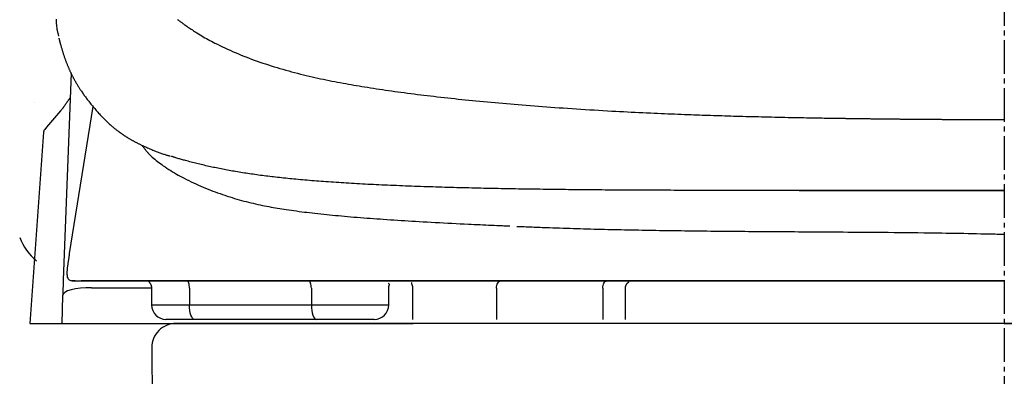
# Model space of a CAD drawing. Extents: x 0 to 2000, y 115 to 2915.
# Drawn here: x 1448 to 1653, y 921 to 995 of the extents above; entities that cross this region are included whole.
import ezdxf

# ---------------------------------------------------------------- set-up
doc = ezdxf.new("R2010")
doc.units = 0
doc.linetypes.add('EXLTYPE3', pattern=[10, 7, -1, 1, -1])
doc.layers.add('便器', color=7, linetype='CONTINUOUS')
doc.layers.add('枠', color=7, linetype='CONTINUOUS')

msp = doc.modelspace()

# ---------------------------------------------------------------- linework, layer by layer
at = {"layer": '便器', "color": 6, "linetype": 'EXLTYPE3'}
msp.add_line((1653, 1251), (1653, 523.5), dxfattribs=at)
at = {"layer": '便器', "color": 7, "linetype": 'CONTINUOUS'}
for p, q in [((1653, 932), (1480.516, 932)), ((1535.345, 932), (1480.516, 932)), ((1653, 932), (1825.484, 932))]:
    msp.add_line(p, q, dxfattribs=at)
for centre, radius, start, end in [((1459.234, 954.22), 12, 201.00305, 230.05), ((1480.516, 927), 5, 90, 180.36035), ((2275.5, 932), 800, 180.360353, 189.009874)]:
    msp.add_arc(centre, radius, start, end, dxfattribs=at)
at = {"layer": '枠', "color": 6, "linetype": 'CONTINUOUS'}
for p, q in [((1458.721, 984.132), (1457.098, 941.118)), ((1458.434, 946.546), (1463.32, 977.163)), ((1453.005, 971.88), (1450.141, 932)), ((1458.201, 970.34), (1458.18, 969.813)), ((1458.059, 966.587), (1458.059, 966.587)), ((1457.883, 961.925), (1457.883, 961.925)), ((1457.917, 962.826), (1457.917, 962.826)), ((1610.266, 959.704), (1614.577, 959.704)), ((1457.101, 941.088), (1456.985, 937.991)), ((1459.593, 940.917), (1458.915, 940.917)), ((1462.975, 939.444), (1475.467, 939.456)), ((1475.484, 939.357), (1475.484, 935.859)), ((1483.38, 939.358), (1483.38, 935.859)), ((1508.752, 939.358), (1508.752, 935.859)), ((1524.856, 935.859), (1524.856, 939.357)), ((1529.822, 939.359), (1529.822, 932.859)), ((1547.288, 939.359), (1547.288, 932.859)), ((1569.405, 939.359), (1569.405, 932.859)), ((1574.139, 932.859), (1574.139, 939.359)), ((1456.973, 937.777), (1456.785, 932)), ((1475.484, 935.859), (1483.38, 935.859)), ((1483.38, 935.859), (1508.752, 935.859)), ((1508.752, 935.859), (1524.856, 935.859)), ((1484.406, 932.859), (1478.484, 932.859)), ((1509.778, 932.859), (1484.406, 932.859)), ((1521.856, 932.859), (1509.778, 932.859)), ((1450.141, 932), (1529.945, 932)), ((1456.77, 932), (1456.677, 932.004)), ((1456.77, 932), (1456.685, 932.005)), ((1456.77, 932), (1456.711, 932)), ((1782.841, 932), (1523.159, 932)), ((1731.861, 932), (1574.139, 932))]:
    msp.add_line(p, q, dxfattribs=at)
at = {"layer": '枠', "color": 7, "linetype": 'CONTINUOUS'}
for p, q in [((1535.345, 932), (1480.516, 932)), ((1653, 932), (1480.516, 932)), ((1653, 932), (1825.484, 932))]:
    msp.add_line(p, q, dxfattribs=at)
at = {"layer": '枠', "color": 6, "linetype": 'CONTINUOUS', "flags": 128}
for points in [[(1455.618, 995.385), (1455.622, 995.072), (1455.631, 994.762), (1455.645, 994.457), (1455.666, 994.155), (1455.695, 993.857), (1455.733, 993.562), (1455.781, 993.271), (1455.81, 993.121), (1455.841, 992.973), (1455.874, 992.828), (1455.908, 992.688), (1455.942, 992.554), (1455.976, 992.427), (1456.008, 992.308), (1456.039, 992.199), (1456.068, 992.101), (1456.094, 992.014), (1456.115, 991.942), (1456.118, 991.933), (1456.121, 991.924), (1456.123, 991.916), (1456.125, 991.908), (1456.127, 991.901), (1456.129, 991.895), (1456.131, 991.89), (1456.132, 991.886), (1456.133, 991.883), (1456.134, 991.881), (1456.134, 991.88)], [(1480.853, 995.362), (1480.982, 995.26), (1481.114, 995.158), (1481.244, 995.057), (1481.374, 994.959), (1481.503, 994.861), (1481.632, 994.765), (1481.76, 994.67), (1481.889, 994.575), (1482.019, 994.481), (1482.149, 994.387), (1482.281, 994.293), (1482.414, 994.198), (1482.627, 994.048), (1482.844, 993.897), (1483.064, 993.746), (1483.288, 993.593), (1483.515, 993.441), (1483.745, 993.288), (1483.977, 993.135), (1484.21, 992.983), (1484.445, 992.832), (1484.682, 992.681), (1484.919, 992.532), (1485.251, 992.326), (1485.585, 992.123), (1485.92, 991.923), (1486.256, 991.726), (1486.595, 991.531), (1486.936, 991.338), (1487.279, 991.147), (1487.626, 990.958), (1487.976, 990.771), (1488.329, 990.586), (1488.686, 990.401), (1489.191, 990.146), (1489.704, 989.894), (1490.223, 989.644), (1490.748, 989.398), (1491.278, 989.154), (1491.812, 988.914), (1492.35, 988.678), (1492.89, 988.445), (1493.431, 988.217), (1493.974, 987.993), (1494.516, 987.774), (1495.107, 987.54), (1495.696, 987.312), (1496.285, 987.09), (1496.874, 986.873), (1497.462, 986.661), (1498.05, 986.453), (1498.639, 986.251), (1499.228, 986.053), (1499.817, 985.86), (1500.407, 985.671), (1500.998, 985.486), (1501.603, 985.301), (1502.209, 985.121), (1502.816, 984.944), (1503.423, 984.772), (1504.032, 984.603), (1504.641, 984.438), (1505.25, 984.277), (1505.86, 984.119), (1506.47, 983.965), (1507.08, 983.815), (1507.691, 983.668), (1508.287, 983.527), (1508.883, 983.389), (1509.48, 983.255), (1510.075, 983.123), (1510.67, 982.994), (1511.264, 982.868), (1511.857, 982.745), (1512.448, 982.624), (1513.038, 982.506), (1513.627, 982.391), (1514.213, 982.277), (1514.778, 982.17), (1515.342, 982.065), (1515.904, 981.962), (1516.466, 981.861), (1517.027, 981.761), (1517.588, 981.664), (1518.15, 981.567), (1518.712, 981.472), (1519.276, 981.379), (1519.842, 981.287), (1520.409, 981.196), (1521.033, 981.097), (1521.659, 981), (1522.288, 980.903), (1522.919, 980.808), (1523.552, 980.715), (1524.187, 980.622), (1524.822, 980.531), (1525.46, 980.44), (1526.097, 980.351), (1526.736, 980.264), (1527.375, 980.177), (1528.063, 980.085), (1528.752, 979.995), (1529.441, 979.905), (1530.129, 979.818), (1530.818, 979.731), (1531.506, 979.646), (1532.194, 979.562), (1532.882, 979.479), (1533.57, 979.398), (1534.258, 979.317), (1534.945, 979.238), (1535.676, 979.155), (1536.408, 979.073), (1537.139, 978.993), (1537.87, 978.913), (1538.601, 978.835), (1539.333, 978.758), (1540.064, 978.682), (1540.796, 978.607), (1541.528, 978.533), (1542.261, 978.461), (1542.995, 978.389), (1543.79, 978.312), (1544.586, 978.236), (1545.383, 978.161), (1546.18, 978.088), (1546.978, 978.015), (1547.777, 977.944), (1548.576, 977.873), (1549.376, 977.803), (1550.175, 977.735), (1550.975, 977.667), (1551.775, 977.601), (1552.623, 977.531), (1553.472, 977.463), (1554.322, 977.395), (1555.173, 977.329), (1556.025, 977.263), (1556.878, 977.198), (1557.734, 977.135), (1558.592, 977.072), (1559.452, 977.01), (1560.316, 976.949), (1561.183, 976.889), (1562.096, 976.827), (1563.012, 976.765), (1563.93, 976.705), (1564.851, 976.645), (1565.773, 976.587), (1566.694, 976.529), (1567.616, 976.473), (1568.536, 976.418), (1569.455, 976.364), (1570.37, 976.311), (1571.282, 976.26), (1572.098, 976.215), (1572.911, 976.171), (1573.72, 976.128), (1574.528, 976.086), (1575.333, 976.045), (1576.136, 976.004), (1576.938, 975.965), (1577.738, 975.927), (1578.537, 975.889), (1579.336, 975.852), (1580.134, 975.816), (1580.838, 975.785), (1581.54, 975.755), (1582.242, 975.725), (1582.943, 975.695), (1583.643, 975.667), (1584.34, 975.638), (1585.036, 975.611), (1585.728, 975.584), (1586.418, 975.557), (1587.104, 975.531), (1587.787, 975.506), (1588.373, 975.485), (1588.958, 975.464), (1589.54, 975.443), (1590.121, 975.423), (1590.701, 975.403), (1591.281, 975.384), (1591.862, 975.365), (1592.443, 975.346), (1593.026, 975.327), (1593.611, 975.309), (1594.199, 975.291), (1594.808, 975.273), (1595.422, 975.254), (1596.039, 975.236), (1596.66, 975.218), (1597.285, 975.201), (1597.914, 975.183), (1598.548, 975.166), (1599.185, 975.149), (1599.827, 975.132), (1600.474, 975.115), (1601.126, 975.099), (1601.803, 975.082), (1602.484, 975.065), (1603.168, 975.049), (1603.855, 975.032), (1604.543, 975.017), (1605.232, 975.001), (1605.92, 974.985), (1606.607, 974.97), (1607.291, 974.956), (1607.972, 974.941), (1608.649, 974.927), (1609.18, 974.917), (1609.708, 974.906), (1610.233, 974.896), (1610.756, 974.886), (1611.277, 974.876), (1611.796, 974.866), (1612.313, 974.857), (1612.83, 974.847), (1613.345, 974.838), (1613.859, 974.829), (1614.374, 974.821), (1614.74, 974.814), (1615.105, 974.808), (1615.469, 974.802), (1615.83, 974.796), (1616.189, 974.79), (1616.543, 974.785), (1616.893, 974.779), (1617.237, 974.774), (1617.576, 974.768), (1617.907, 974.763), (1618.23, 974.758), (1618.414, 974.755), (1618.595, 974.752), (1618.774, 974.75), (1618.952, 974.747), (1619.13, 974.744), (1619.308, 974.742), (1619.487, 974.739), (1619.667, 974.736), (1619.849, 974.734), (1620.034, 974.731), (1620.222, 974.728), (1620.413, 974.725), (1620.609, 974.723), (1620.807, 974.72), (1621.008, 974.717), (1621.211, 974.714), (1621.417, 974.711), (1621.624, 974.708), (1621.832, 974.706), (1622.042, 974.703), (1622.252, 974.7), (1622.463, 974.697), (1622.674, 974.694), (1622.885, 974.691), (1623.096, 974.689), (1623.307, 974.686), (1623.518, 974.683), (1623.729, 974.68), (1623.94, 974.678), (1624.151, 974.675), (1624.362, 974.672), (1624.573, 974.67), (1624.784, 974.667), (1624.996, 974.664), (1625.207, 974.662), (1625.419, 974.659), (1625.63, 974.657), (1625.842, 974.654), (1626.053, 974.651), (1626.265, 974.649), (1626.476, 974.646), (1626.687, 974.644), (1626.899, 974.642), (1627.11, 974.639), (1627.322, 974.637), (1627.534, 974.634), (1627.746, 974.632), (1627.958, 974.63), (1628.17, 974.627), (1628.382, 974.625), (1628.594, 974.623), (1628.805, 974.62), (1629.017, 974.618), (1629.229, 974.616), (1629.441, 974.614), (1629.653, 974.611), (1629.866, 974.609), (1630.078, 974.607), (1630.29, 974.605), (1630.503, 974.603), (1630.715, 974.6), (1630.927, 974.598), (1631.14, 974.596), (1631.352, 974.594), (1631.564, 974.592), (1631.776, 974.59), (1631.989, 974.588), (1632.202, 974.586), (1632.415, 974.584), (1632.627, 974.582), (1632.84, 974.58), (1633.053, 974.578), (1633.265, 974.576), (1633.478, 974.574), (1633.691, 974.573), (1633.904, 974.571), (1634.116, 974.569), (1634.329, 974.567), (1634.543, 974.565), (1634.756, 974.563), (1634.969, 974.562), (1635.182, 974.56), (1635.395, 974.558), (1635.608, 974.556), (1635.821, 974.555), (1636.034, 974.553), (1636.248, 974.551), (1636.461, 974.55), (1636.674, 974.548), (1636.888, 974.546), (1637.101, 974.545), (1637.315, 974.543), (1637.528, 974.542), (1637.742, 974.54), (1637.956, 974.538), (1638.169, 974.537), (1638.383, 974.535), (1638.596, 974.534), (1638.81, 974.532), (1639.024, 974.531), (1639.238, 974.53), (1639.452, 974.528), (1639.666, 974.527), (1639.88, 974.525), (1640.093, 974.524), (1640.307, 974.523), (1640.521, 974.521), (1640.735, 974.52), (1640.949, 974.519), (1641.163, 974.517), (1641.378, 974.516), (1641.592, 974.515), (1641.806, 974.514), (1642.021, 974.512), (1642.235, 974.511), (1642.45, 974.51), (1642.664, 974.509), (1642.878, 974.508), (1643.093, 974.506), (1643.307, 974.505), (1643.521, 974.504), (1643.736, 974.503), (1643.951, 974.502), (1644.166, 974.501), (1644.381, 974.5), (1644.595, 974.499), (1644.81, 974.498), (1645.025, 974.497), (1645.24, 974.496), (1645.455, 974.495), (1645.669, 974.494), (1645.884, 974.493), (1646.099, 974.492), (1646.315, 974.491), (1646.531, 974.49), (1646.747, 974.49), (1646.965, 974.489), (1647.183, 974.488), (1647.403, 974.487), (1647.625, 974.486), (1647.848, 974.485), (1648.073, 974.485), (1648.301, 974.484), (1648.531, 974.483), (1648.763, 974.482), (1648.997, 974.481), (1649.232, 974.481), (1649.467, 974.48), (1649.702, 974.479), (1649.937, 974.478), (1650.171, 974.478), (1650.403, 974.477), (1650.633, 974.477), (1650.861, 974.476), (1651.012, 974.476), (1651.161, 974.475), (1651.31, 974.475), (1651.457, 974.475), (1651.603, 974.474), (1651.749, 974.474), (1651.894, 974.474), (1652.039, 974.473), (1652.184, 974.473), (1652.328, 974.473), (1652.472, 974.472), (1652.544, 974.472), (1652.614, 974.472), (1652.682, 974.472), (1652.747, 974.472), (1652.807, 974.472), (1652.861, 974.472), (1652.908, 974.471), (1652.946, 974.471), (1652.975, 974.471), (1652.994, 974.471), (1653, 974.471)], [(1456.192, 991.437), (1456.193, 991.433), (1456.195, 991.422), (1456.2, 991.404), (1456.206, 991.38), (1456.213, 991.35), (1456.222, 991.316), (1456.231, 991.279), (1456.241, 991.238), (1456.252, 991.195), (1456.263, 991.15), (1456.275, 991.105), (1456.297, 991.015), (1456.32, 990.924), (1456.343, 990.834), (1456.366, 990.743), (1456.389, 990.652), (1456.412, 990.56), (1456.436, 990.468), (1456.46, 990.376), (1456.484, 990.283), (1456.509, 990.19), (1456.534, 990.096), (1456.572, 989.959), (1456.61, 989.822), (1456.649, 989.683), (1456.689, 989.544), (1456.729, 989.405), (1456.77, 989.266), (1456.812, 989.127), (1456.854, 988.989), (1456.895, 988.851), (1456.938, 988.715), (1456.98, 988.579), (1457.022, 988.445), (1457.064, 988.312), (1457.106, 988.18), (1457.149, 988.049), (1457.191, 987.919), (1457.234, 987.79), (1457.277, 987.662), (1457.321, 987.534), (1457.365, 987.407), (1457.409, 987.28), (1457.454, 987.153), (1457.5, 987.025), (1457.546, 986.898), (1457.593, 986.771), (1457.641, 986.644), (1457.689, 986.517), (1457.737, 986.39), (1457.787, 986.264), (1457.836, 986.137), (1457.887, 986.012), (1457.937, 985.886), (1457.989, 985.761), (1458.038, 985.642), (1458.088, 985.524), (1458.138, 985.406), (1458.188, 985.288), (1458.239, 985.171), (1458.29, 985.054), (1458.342, 984.937), (1458.394, 984.821), (1458.447, 984.705), (1458.5, 984.59), (1458.553, 984.475), (1458.605, 984.365), (1458.657, 984.255), (1458.709, 984.146), (1458.761, 984.038), (1458.814, 983.93), (1458.867, 983.823), (1458.92, 983.717), (1458.973, 983.611), (1459.026, 983.507), (1459.08, 983.403), (1459.133, 983.3), (1459.186, 983.199), (1459.24, 983.098), (1459.293, 982.998), (1459.347, 982.899), (1459.4, 982.8), (1459.455, 982.701), (1459.51, 982.603), (1459.565, 982.504), (1459.621, 982.405), (1459.678, 982.306), (1459.735, 982.207), (1459.813, 982.073), (1459.893, 981.937), (1459.974, 981.801), (1460.057, 981.664), (1460.141, 981.527), (1460.226, 981.389), (1460.312, 981.251), (1460.399, 981.112), (1460.488, 980.974), (1460.577, 980.835), (1460.667, 980.697), (1460.779, 980.528), (1460.892, 980.358), (1461.007, 980.19), (1461.122, 980.022), (1461.239, 979.854), (1461.357, 979.687), (1461.476, 979.52), (1461.596, 979.353), (1461.718, 979.187), (1461.841, 979.021), (1461.965, 978.855), (1462.11, 978.664), (1462.257, 978.473), (1462.405, 978.282), (1462.554, 978.091), (1462.706, 977.901), (1462.858, 977.711), (1463.012, 977.522), (1463.167, 977.333), (1463.323, 977.144), (1463.481, 976.956), (1463.639, 976.769), (1463.799, 976.582), (1463.96, 976.395), (1464.122, 976.209), (1464.285, 976.024), (1464.449, 975.84), (1464.613, 975.657), (1464.779, 975.476), (1464.945, 975.296), (1465.112, 975.118), (1465.279, 974.942), (1465.447, 974.768), (1465.589, 974.623), (1465.732, 974.479), (1465.875, 974.337), (1466.019, 974.196), (1466.163, 974.056), (1466.308, 973.918), (1466.455, 973.781), (1466.602, 973.645), (1466.751, 973.51), (1466.901, 973.376), (1467.052, 973.243), (1467.172, 973.14), (1467.292, 973.038), (1467.412, 972.936), (1467.533, 972.836), (1467.653, 972.736), (1467.773, 972.639), (1467.893, 972.543), (1468.011, 972.449), (1468.128, 972.357), (1468.243, 972.267), (1468.357, 972.18), (1468.428, 972.126), (1468.498, 972.073), (1468.568, 972.021), (1468.637, 971.969), (1468.706, 971.918), (1468.775, 971.867), (1468.845, 971.817), (1468.915, 971.767), (1468.985, 971.717), (1469.056, 971.666), (1469.127, 971.616), (1469.199, 971.566), (1469.271, 971.517), (1469.344, 971.467), (1469.417, 971.416), (1469.492, 971.366), (1469.567, 971.316), (1469.643, 971.265), (1469.719, 971.215), (1469.796, 971.164), (1469.873, 971.114), (1469.951, 971.064), (1470.039, 971.007), (1470.127, 970.951), (1470.215, 970.896), (1470.304, 970.84), (1470.394, 970.785), (1470.483, 970.73), (1470.574, 970.675), (1470.665, 970.62), (1470.756, 970.565), (1470.848, 970.511), (1470.94, 970.457), (1471.048, 970.394), (1471.156, 970.332), (1471.265, 970.27), (1471.374, 970.208), (1471.483, 970.148), (1471.592, 970.087), (1471.7, 970.028), (1471.808, 969.97), (1471.916, 969.912), (1472.022, 969.855), (1472.127, 969.8), (1472.242, 969.74), (1472.355, 969.682), (1472.468, 969.624), (1472.581, 969.567), (1472.694, 969.511), (1472.808, 969.455), (1472.923, 969.399), (1473.039, 969.343), (1473.157, 969.286), (1473.278, 969.229), (1473.401, 969.172), (1473.598, 969.081), (1473.801, 968.988), (1474.009, 968.894), (1474.222, 968.799), (1474.439, 968.703), (1474.658, 968.606), (1474.878, 968.51), (1475.099, 968.415), (1475.319, 968.32), (1475.537, 968.227), (1475.753, 968.136), (1475.934, 968.061), (1476.112, 967.986), (1476.29, 967.913), (1476.468, 967.841), (1476.646, 967.771), (1476.825, 967.701), (1477.006, 967.632), (1477.191, 967.563), (1477.379, 967.495), (1477.571, 967.428), (1477.769, 967.36), (1477.94, 967.303), (1478.112, 967.248), (1478.283, 967.193), (1478.45, 967.141), (1478.61, 967.091), (1478.761, 967.045), (1478.898, 967.004), (1479.021, 966.967), (1479.125, 966.936), (1479.208, 966.911), (1479.268, 966.894), (1479.272, 966.892), (1479.275, 966.891), (1479.279, 966.89), (1479.282, 966.89), (1479.285, 966.889), (1479.287, 966.888), (1479.289, 966.887), (1479.291, 966.887), (1479.292, 966.887), (1479.293, 966.886), (1479.293, 966.886)], [(1451.167, 978.134), (1451.164, 978.077)], [(1458.499, 978.981), (1458.496, 978.978), (1458.49, 978.969), (1458.48, 978.955), (1458.467, 978.937), (1458.451, 978.914), (1458.433, 978.888), (1458.412, 978.858), (1458.39, 978.826), (1458.366, 978.792), (1458.341, 978.757), (1458.315, 978.721), (1458.263, 978.646), (1458.21, 978.571), (1458.156, 978.494), (1458.101, 978.415), (1458.045, 978.336), (1457.989, 978.256), (1457.932, 978.175), (1457.874, 978.094), (1457.816, 978.012), (1457.758, 977.929), (1457.7, 977.847), (1457.642, 977.764), (1457.584, 977.681), (1457.526, 977.599), (1457.468, 977.517), (1457.411, 977.436), (1457.354, 977.355), (1457.298, 977.275), (1457.242, 977.197), (1457.188, 977.119), (1457.134, 977.043), (1457.082, 976.969), (1457.056, 976.932), (1457.031, 976.897), (1457.007, 976.863), (1456.984, 976.831), (1456.964, 976.801), (1456.945, 976.775), (1456.929, 976.752), (1456.916, 976.733), (1456.906, 976.719), (1456.9, 976.711), (1456.897, 976.707)], [(1458.466, 978.914), (1458.471, 978.937), (1458.471, 978.937)], [(1457.12, 977.023), (1456.508, 976.299), (1453.631, 972.891), (1453.235, 972.423)], [(1653.038, 974.471), (1653, 974.471)], [(1473.433, 969.158), (1473.436, 969.153), (1473.446, 969.14), (1473.462, 969.12), (1473.483, 969.093), (1473.509, 969.06), (1473.538, 969.022), (1473.571, 968.979), (1473.606, 968.933), (1473.644, 968.885), (1473.682, 968.835), (1473.722, 968.784), (1473.82, 968.658), (1473.918, 968.531), (1474.017, 968.404), (1474.118, 968.277), (1474.22, 968.149), (1474.323, 968.022), (1474.429, 967.894), (1474.537, 967.767), (1474.648, 967.64), (1474.761, 967.514), (1474.878, 967.387), (1475.112, 967.145), (1475.359, 966.905), (1475.615, 966.667), (1475.881, 966.432), (1476.156, 966.2), (1476.437, 965.971), (1476.724, 965.745), (1477.017, 965.522), (1477.313, 965.302), (1477.613, 965.087), (1477.914, 964.874), (1478.3, 964.609), (1478.687, 964.349), (1479.076, 964.096), (1479.467, 963.848), (1479.86, 963.605), (1480.255, 963.367), (1480.652, 963.134), (1481.052, 962.906), (1481.455, 962.683), (1481.861, 962.463), (1482.27, 962.247), (1482.753, 961.999), (1483.24, 961.757), (1483.731, 961.519), (1484.226, 961.286), (1484.723, 961.058), (1485.223, 960.834), (1485.725, 960.616), (1486.228, 960.402), (1486.732, 960.193), (1487.237, 959.989), (1487.742, 959.789), (1488.242, 959.596), (1488.743, 959.407), (1489.243, 959.223), (1489.743, 959.043), (1490.244, 958.868), (1490.744, 958.698), (1491.245, 958.532), (1491.746, 958.37), (1492.248, 958.213), (1492.75, 958.061), (1493.253, 957.913), (1493.738, 957.775), (1494.223, 957.641), (1494.708, 957.512), (1495.194, 957.386), (1495.679, 957.264), (1496.163, 957.146), (1496.646, 957.032), (1497.129, 956.921), (1497.609, 956.814), (1498.088, 956.711), (1498.565, 956.611), (1499.018, 956.52), (1499.468, 956.431), (1499.918, 956.345), (1500.366, 956.261), (1500.815, 956.18), (1501.263, 956.102), (1501.712, 956.025), (1502.162, 955.951), (1502.614, 955.878), (1503.068, 955.807), (1503.524, 955.737), (1504.053, 955.659), (1504.585, 955.582), (1505.121, 955.507), (1505.659, 955.434), (1506.2, 955.362), (1506.743, 955.292), (1507.288, 955.223), (1507.835, 955.156), (1508.382, 955.091), (1508.931, 955.027), (1509.48, 954.964), (1510.095, 954.896), (1510.711, 954.829), (1511.327, 954.764), (1511.943, 954.7), (1512.559, 954.638), (1513.175, 954.578), (1513.791, 954.519), (1514.408, 954.461), (1515.024, 954.405), (1515.641, 954.349), (1516.257, 954.295), (1516.936, 954.237), (1517.614, 954.181), (1518.292, 954.125), (1518.97, 954.071), (1519.649, 954.018), (1520.327, 953.966), (1521.006, 953.915), (1521.685, 953.865), (1522.364, 953.816), (1523.043, 953.768), (1523.722, 953.721), (1524.459, 953.67), (1525.198, 953.621), (1525.938, 953.573), (1526.681, 953.525), (1527.426, 953.478), (1528.175, 953.431), (1528.929, 953.385), (1529.688, 953.339), (1530.453, 953.294), (1531.225, 953.248), (1532.004, 953.203), (1532.845, 953.155), (1533.693, 953.107), (1534.548, 953.06), (1535.407, 953.012), (1536.27, 952.966), (1537.135, 952.919), (1538, 952.874), (1538.863, 952.829), (1539.724, 952.786), (1540.581, 952.743), (1541.432, 952.702), (1542.044, 952.673), (1542.651, 952.645), (1543.256, 952.617), (1543.857, 952.59), (1544.454, 952.563), (1545.048, 952.536), (1545.639, 952.51), (1546.226, 952.485), (1546.811, 952.459), (1547.393, 952.434), (1547.971, 952.409), (1548.259, 952.397), (1548.541, 952.384), (1548.813, 952.373), (1549.071, 952.362), (1549.309, 952.351), (1549.524, 952.342), (1549.71, 952.334), (1549.862, 952.327), (1549.977, 952.322), (1550.049, 952.319), (1550.074, 952.318)], [(1653, 959.716), (1652.97, 959.716), (1652.885, 959.716), (1652.75, 959.716), (1652.571, 959.716), (1652.353, 959.716), (1652.101, 959.716), (1651.822, 959.716), (1651.52, 959.716), (1651.202, 959.716), (1650.873, 959.716), (1650.538, 959.716), (1649.866, 959.716), (1649.193, 959.716), (1648.52, 959.716), (1647.844, 959.716), (1647.166, 959.716), (1646.486, 959.715), (1645.802, 959.715), (1645.114, 959.715), (1644.421, 959.715), (1643.724, 959.715), (1643.02, 959.715), (1641.961, 959.714), (1640.891, 959.714), (1639.811, 959.714), (1638.725, 959.713), (1637.634, 959.713), (1636.542, 959.713), (1635.449, 959.712), (1634.358, 959.712), (1633.272, 959.711), (1632.193, 959.711), (1631.124, 959.71), (1630.073, 959.71), (1629.032, 959.71), (1628.001, 959.709), (1626.977, 959.709), (1625.961, 959.708), (1624.95, 959.708), (1623.945, 959.707), (1622.944, 959.707), (1621.945, 959.707), (1620.949, 959.706), (1619.953, 959.706), (1618.972, 959.706), (1617.99, 959.705), (1617.008, 959.705), (1616.026, 959.705), (1615.042, 959.705), (1614.059, 959.704), (1613.074, 959.704), (1612.088, 959.704), (1611.101, 959.704), (1610.113, 959.704), (1609.123, 959.704), (1608.16, 959.704), (1607.195, 959.704), (1606.229, 959.705), (1605.263, 959.705), (1604.296, 959.705), (1603.33, 959.705), (1602.364, 959.706), (1601.398, 959.706), (1600.434, 959.707), (1599.471, 959.708), (1598.509, 959.709), (1597.635, 959.709), (1596.761, 959.71), (1595.889, 959.711), (1595.019, 959.712), (1594.149, 959.713), (1593.281, 959.715), (1592.414, 959.716), (1591.547, 959.717), (1590.682, 959.719), (1589.817, 959.721), (1588.953, 959.723), (1588.173, 959.724), (1587.394, 959.726), (1586.616, 959.728), (1585.838, 959.73), (1585.061, 959.732), (1584.285, 959.735), (1583.51, 959.737), (1582.736, 959.74), (1581.963, 959.743), (1581.191, 959.745), (1580.42, 959.748), (1579.717, 959.751), (1579.015, 959.754), (1578.314, 959.757), (1577.613, 959.761), (1576.912, 959.764), (1576.21, 959.767), (1575.508, 959.771), (1574.804, 959.775), (1574.1, 959.779), (1573.394, 959.783), (1572.686, 959.788), (1571.991, 959.792), (1571.294, 959.797), (1570.595, 959.801), (1569.895, 959.806), (1569.194, 959.812), (1568.492, 959.817), (1567.79, 959.823), (1567.087, 959.828), (1566.384, 959.835), (1565.681, 959.841), (1564.978, 959.847), (1564.307, 959.854), (1563.637, 959.86), (1562.966, 959.867), (1562.297, 959.874), (1561.627, 959.881), (1560.958, 959.888), (1560.289, 959.896), (1559.62, 959.904), (1558.951, 959.912), (1558.283, 959.921), (1557.614, 959.929), (1556.976, 959.938), (1556.338, 959.946), (1555.7, 959.955), (1555.063, 959.964), (1554.426, 959.974), (1553.789, 959.983), (1553.154, 959.993), (1552.519, 960.003), (1551.886, 960.014), (1551.253, 960.024), (1550.622, 960.035), (1550.022, 960.046), (1549.423, 960.056), (1548.825, 960.067), (1548.228, 960.079), (1547.63, 960.09), (1547.033, 960.102), (1546.435, 960.114), (1545.837, 960.126), (1545.238, 960.139), (1544.637, 960.152), (1544.036, 960.165), (1543.417, 960.179), (1542.798, 960.194), (1542.177, 960.208), (1541.554, 960.223), (1540.931, 960.239), (1540.306, 960.255), (1539.681, 960.271), (1539.055, 960.287), (1538.428, 960.304), (1537.801, 960.321), (1537.174, 960.339), (1536.544, 960.357), (1535.914, 960.376), (1535.284, 960.395), (1534.653, 960.414), (1534.022, 960.434), (1533.391, 960.454), (1532.76, 960.475), (1532.129, 960.496), (1531.497, 960.518), (1530.864, 960.54), (1530.231, 960.563), (1529.609, 960.586), (1528.987, 960.61), (1528.365, 960.634), (1527.742, 960.658), (1527.12, 960.683), (1526.498, 960.709), (1525.876, 960.735), (1525.254, 960.762), (1524.633, 960.789), (1524.013, 960.817), (1523.394, 960.845), (1522.818, 960.872), (1522.243, 960.9), (1521.669, 960.928), (1521.095, 960.956), (1520.522, 960.985), (1519.949, 961.015), (1519.376, 961.046), (1518.804, 961.077), (1518.232, 961.108), (1517.66, 961.141), (1517.088, 961.174), (1516.558, 961.205), (1516.028, 961.237), (1515.498, 961.27), (1514.968, 961.303), (1514.438, 961.337), (1513.908, 961.372), (1513.378, 961.407), (1512.848, 961.443), (1512.319, 961.48), (1511.789, 961.518), (1511.26, 961.556), (1510.778, 961.592), (1510.297, 961.628), (1509.816, 961.665), (1509.335, 961.703), (1508.854, 961.742), (1508.374, 961.781), (1507.894, 961.821), (1507.415, 961.862), (1506.935, 961.904), (1506.457, 961.946), (1505.979, 961.99), (1505.549, 962.029), (1505.12, 962.07), (1504.692, 962.111), (1504.263, 962.153), (1503.835, 962.196), (1503.408, 962.24), (1502.98, 962.285), (1502.553, 962.33), (1502.126, 962.376), (1501.699, 962.424), (1501.273, 962.472), (1500.883, 962.517), (1500.493, 962.563), (1500.104, 962.61), (1499.714, 962.658), (1499.325, 962.706), (1498.935, 962.756), (1498.545, 962.807), (1498.156, 962.858), (1497.766, 962.911), (1497.376, 962.964), (1496.986, 963.019), (1496.622, 963.071), (1496.258, 963.123), (1495.894, 963.177), (1495.53, 963.232), (1495.166, 963.287), (1494.802, 963.344), (1494.439, 963.402), (1494.075, 963.46), (1493.711, 963.52), (1493.348, 963.581), (1492.985, 963.642), (1492.648, 963.701), (1492.312, 963.76), (1491.975, 963.82), (1491.639, 963.881), (1491.303, 963.943), (1490.967, 964.005), (1490.632, 964.069), (1490.296, 964.134), (1489.96, 964.199), (1489.625, 964.266), (1489.289, 964.333), (1488.977, 964.397), (1488.665, 964.462), (1488.352, 964.527), (1488.038, 964.594), (1487.724, 964.662), (1487.409, 964.731), (1487.093, 964.801), (1486.776, 964.873), (1486.457, 964.946), (1486.137, 965.021), (1485.815, 965.097), (1485.517, 965.169), (1485.219, 965.242), (1484.919, 965.316), (1484.619, 965.391), (1484.318, 965.468), (1484.017, 965.545), (1483.716, 965.623), (1483.416, 965.701), (1483.117, 965.78), (1482.819, 965.859), (1482.522, 965.939), (1482.32, 965.994), (1482.118, 966.049), (1481.918, 966.104), (1481.719, 966.159), (1481.521, 966.215), (1481.326, 966.271), (1481.132, 966.328), (1480.941, 966.386), (1480.751, 966.444), (1480.565, 966.503), (1480.381, 966.563), (1480.295, 966.592), (1480.211, 966.62), (1480.129, 966.648), (1480.051, 966.675), (1479.976, 966.702), (1479.905, 966.726), (1479.84, 966.749), (1479.781, 966.77), (1479.729, 966.789), (1479.685, 966.805), (1479.649, 966.818), (1479.646, 966.819), (1479.643, 966.82), (1479.64, 966.821), (1479.637, 966.822), (1479.634, 966.823), (1479.632, 966.824), (1479.63, 966.825), (1479.629, 966.825), (1479.628, 966.826), (1479.627, 966.826), (1479.627, 966.826)], [(1614.577, 959.705), (1614.589, 959.705), (1614.622, 959.705), (1614.675, 959.705), (1614.746, 959.705), (1614.832, 959.705), (1614.932, 959.705), (1615.044, 959.705), (1615.166, 959.705), (1615.295, 959.705), (1615.43, 959.705), (1615.569, 959.705), (1615.982, 959.705), (1616.409, 959.705), (1616.848, 959.705), (1617.299, 959.705), (1617.76, 959.705), (1618.231, 959.705), (1618.709, 959.705), (1619.195, 959.705), (1619.687, 959.705), (1620.184, 959.705), (1620.686, 959.705), (1621.541, 959.705), (1622.404, 959.705), (1623.276, 959.705), (1624.156, 959.705), (1625.045, 959.706), (1625.942, 959.706), (1626.847, 959.706), (1627.761, 959.707), (1628.683, 959.707), (1629.613, 959.707), (1630.552, 959.708), (1631.684, 959.708), (1632.825, 959.708), (1633.972, 959.709), (1635.122, 959.709), (1636.272, 959.709), (1637.419, 959.71), (1638.559, 959.71), (1639.691, 959.71), (1640.81, 959.711), (1641.915, 959.711), (1643.001, 959.711), (1643.718, 959.711), (1644.427, 959.712), (1645.127, 959.712), (1645.821, 959.712), (1646.509, 959.712), (1647.191, 959.712), (1647.869, 959.712), (1648.543, 959.712), (1649.215, 959.712), (1649.885, 959.712), (1650.553, 959.712), (1650.886, 959.712), (1651.213, 959.712), (1651.53, 959.712), (1651.829, 959.712), (1652.107, 959.713), (1652.357, 959.713), (1652.574, 959.713), (1652.752, 959.713), (1652.886, 959.713), (1652.971, 959.713), (1653, 959.713)], [(1653, 959.716), (1653.03, 959.716)], [(1653.029, 959.713), (1653, 959.713)], [(1551.53, 952.236), (1551.548, 952.235), (1551.6, 952.233), (1551.683, 952.229), (1551.794, 952.225), (1551.928, 952.219), (1552.083, 952.213), (1552.254, 952.206), (1552.439, 952.199), (1552.634, 952.191), (1552.836, 952.183), (1553.041, 952.175), (1553.453, 952.158), (1553.865, 952.142), (1554.276, 952.125), (1554.688, 952.109), (1555.101, 952.092), (1555.515, 952.076), (1555.931, 952.06), (1556.349, 952.044), (1556.77, 952.027), (1557.194, 952.011), (1557.622, 951.995), (1558.31, 951.97), (1559.007, 951.945), (1559.712, 951.92), (1560.423, 951.895), (1561.138, 951.871), (1561.856, 951.847), (1562.575, 951.824), (1563.294, 951.802), (1564.01, 951.78), (1564.723, 951.758), (1565.43, 951.738), (1566.164, 951.718), (1566.89, 951.698), (1567.61, 951.679), (1568.325, 951.661), (1569.035, 951.644), (1569.74, 951.627), (1570.442, 951.611), (1571.141, 951.595), (1571.839, 951.58), (1572.534, 951.566), (1573.229, 951.551), (1573.956, 951.536), (1574.682, 951.522), (1575.408, 951.508), (1576.134, 951.494), (1576.86, 951.48), (1577.587, 951.467), (1578.313, 951.454), (1579.039, 951.441), (1579.765, 951.429), (1580.492, 951.417), (1581.218, 951.405), (1581.973, 951.393), (1582.727, 951.382), (1583.482, 951.37), (1584.237, 951.359), (1584.992, 951.349), (1585.747, 951.338), (1586.502, 951.328), (1587.257, 951.318), (1588.012, 951.309), (1588.767, 951.3), (1589.522, 951.291), (1590.306, 951.282), (1591.089, 951.273), (1591.873, 951.264), (1592.656, 951.256), (1593.44, 951.248), (1594.224, 951.24), (1595.008, 951.233), (1595.792, 951.226), (1596.577, 951.219), (1597.361, 951.212), (1598.145, 951.205), (1598.953, 951.199), (1599.76, 951.193), (1600.567, 951.186), (1601.372, 951.18), (1602.176, 951.175), (1602.979, 951.169), (1603.779, 951.164), (1604.577, 951.158), (1605.372, 951.153), (1606.164, 951.148), (1606.953, 951.143), (1607.753, 951.138), (1608.549, 951.133), (1609.343, 951.128), (1610.135, 951.124), (1610.925, 951.119), (1611.714, 951.114), (1612.504, 951.109), (1613.294, 951.104), (1614.086, 951.1), (1614.879, 951.095), (1615.675, 951.09), (1616.617, 951.083), (1617.564, 951.077), (1618.517, 951.071), (1619.476, 951.064), (1620.442, 951.057), (1621.417, 951.05), (1622.4, 951.043), (1623.392, 951.036), (1624.395, 951.028), (1625.407, 951.02), (1626.432, 951.011), (1627.631, 951.001), (1628.844, 950.991), (1630.068, 950.98), (1631.302, 950.968), (1632.542, 950.956), (1633.787, 950.942), (1635.033, 950.928), (1636.28, 950.913), (1637.524, 950.897), (1638.763, 950.88), (1639.994, 950.861), (1640.92, 950.846), (1641.84, 950.831), (1642.755, 950.815), (1643.664, 950.798), (1644.567, 950.781), (1645.464, 950.764), (1646.356, 950.746), (1647.241, 950.728), (1648.121, 950.71), (1648.994, 950.693), (1649.861, 950.675), (1650.291, 950.666), (1650.713, 950.657), (1651.12, 950.649), (1651.505, 950.641), (1651.86, 950.633), (1652.18, 950.627), (1652.457, 950.621), (1652.684, 950.616), (1652.855, 950.613), (1652.963, 950.611), (1653, 950.61)], [(1457.934, 942.105), (1457.933, 942.105), (1457.933, 942.107), (1457.932, 942.108), (1457.931, 942.111), (1457.93, 942.114), (1457.928, 942.117), (1457.927, 942.121), (1457.925, 942.125), (1457.923, 942.129), (1457.921, 942.133), (1457.92, 942.137), (1457.916, 942.144), (1457.914, 942.15), (1457.911, 942.156), (1457.909, 942.162), (1457.907, 942.166), (1457.905, 942.171), (1457.903, 942.175), (1457.902, 942.179), (1457.9, 942.183), (1457.899, 942.187), (1457.898, 942.191), (1457.891, 942.229), (1457.887, 942.277), (1457.885, 942.334), (1457.886, 942.399), (1457.888, 942.472), (1457.893, 942.55), (1457.899, 942.633), (1457.907, 942.72), (1457.915, 942.811), (1457.925, 942.903), (1457.934, 942.996), (1457.95, 943.138), (1457.966, 943.28), (1457.983, 943.421), (1458, 943.563), (1458.017, 943.706), (1458.036, 943.848), (1458.054, 943.99), (1458.073, 944.133), (1458.093, 944.277), (1458.113, 944.421), (1458.134, 944.565), (1458.154, 944.707), (1458.175, 944.849), (1458.196, 944.99), (1458.217, 945.132), (1458.238, 945.273), (1458.259, 945.413), (1458.28, 945.551), (1458.301, 945.688), (1458.322, 945.823), (1458.343, 945.956), (1458.363, 946.087), (1458.373, 946.151), (1458.383, 946.213), (1458.392, 946.273), (1458.401, 946.329), (1458.409, 946.381), (1458.416, 946.427), (1458.422, 946.467), (1458.427, 946.5), (1458.431, 946.525), (1458.433, 946.54), (1458.434, 946.546)], [(1458.915, 940.917), (1458.919, 940.917), (1458.928, 940.917), (1458.943, 940.917), (1458.963, 940.917), (1458.987, 940.917), (1459.014, 940.917), (1459.044, 940.917), (1459.076, 940.917), (1459.109, 940.917), (1459.143, 940.917), (1459.177, 940.917), (1459.244, 940.917), (1459.308, 940.917), (1459.37, 940.917), (1459.431, 940.917), (1459.491, 940.917), (1459.549, 940.917), (1459.608, 940.917), (1459.666, 940.917), (1459.724, 940.917), (1459.783, 940.917), (1459.843, 940.917), (1460.013, 940.917), (1460.192, 940.917), (1460.378, 940.917), (1460.573, 940.917), (1460.773, 940.917), (1460.979, 940.917), (1461.19, 940.917), (1461.404, 940.917), (1461.621, 940.918), (1461.84, 940.918), (1462.061, 940.918), (1462.375, 940.918), (1462.689, 940.918), (1463.004, 940.918), (1463.317, 940.918), (1463.63, 940.918), (1463.942, 940.918), (1464.252, 940.918), (1464.56, 940.918), (1464.866, 940.918), (1465.17, 940.918), (1465.47, 940.918), (1465.783, 940.918), (1466.092, 940.918), (1466.398, 940.918), (1466.701, 940.918), (1467.002, 940.918), (1467.301, 940.918), (1467.598, 940.918), (1467.893, 940.918), (1468.187, 940.918), (1468.48, 940.918), (1468.772, 940.918), (1469.107, 940.918), (1469.441, 940.918), (1469.775, 940.918), (1470.109, 940.918), (1470.443, 940.918), (1470.777, 940.918), (1471.112, 940.918), (1471.447, 940.918), (1471.784, 940.918), (1472.121, 940.918), (1472.46, 940.918), (1472.906, 940.918), (1473.355, 940.918), (1473.806, 940.918), (1474.259, 940.918), (1474.715, 940.918), (1475.173, 940.918), (1475.633, 940.918), (1476.095, 940.918), (1476.56, 940.918), (1477.026, 940.918), (1477.494, 940.918), (1478.074, 940.918), (1478.656, 940.918), (1479.24, 940.918), (1479.826, 940.918), (1480.412, 940.918), (1481, 940.918), (1481.589, 940.918), (1482.177, 940.918), (1482.765, 940.918), (1483.353, 940.918), (1483.94, 940.918), (1484.56, 940.918), (1485.178, 940.918), (1485.795, 940.918), (1486.41, 940.918), (1487.024, 940.918), (1487.637, 940.918), (1488.248, 940.918), (1488.858, 940.918), (1489.466, 940.918), (1490.073, 940.919), (1490.679, 940.919), (1491.275, 940.919), (1491.87, 940.919), (1492.463, 940.919), (1493.054, 940.919), (1493.643, 940.919), (1494.23, 940.919), (1494.816, 940.919), (1495.398, 940.919), (1495.979, 940.919), (1496.556, 940.919), (1497.132, 940.919), (1497.702, 940.919), (1498.27, 940.919), (1498.837, 940.919), (1499.402, 940.919), (1499.967, 940.919), (1500.532, 940.919), (1501.097, 940.919), (1501.663, 940.919), (1502.23, 940.919), (1502.799, 940.919), (1503.371, 940.919), (1504.045, 940.919), (1504.723, 940.919), (1505.404, 940.919), (1506.089, 940.919), (1506.775, 940.919), (1507.464, 940.919), (1508.155, 940.919), (1508.847, 940.919), (1509.539, 940.919), (1510.233, 940.919), (1510.926, 940.919), (1511.709, 940.919), (1512.492, 940.919), (1513.274, 940.919), (1514.056, 940.919), (1514.838, 940.919), (1515.619, 940.919), (1516.4, 940.919), (1517.181, 940.919), (1517.962, 940.919), (1518.743, 940.919), (1519.524, 940.919), (1520.392, 940.919), (1521.259, 940.919), (1522.128, 940.919), (1522.996, 940.919), (1523.866, 940.919), (1524.736, 940.919), (1525.608, 940.919), (1526.48, 940.919), (1527.355, 940.919), (1528.231, 940.919), (1529.109, 940.919), (1530.077, 940.919), (1531.046, 940.919), (1532.018, 940.919), (1532.99, 940.919), (1533.964, 940.919), (1534.938, 940.919), (1535.913, 940.919), (1536.888, 940.919), (1537.861, 940.919), (1538.834, 940.919), (1539.806, 940.919), (1540.779, 940.919), (1541.751, 940.919), (1542.721, 940.919), (1543.689, 940.919), (1544.657, 940.919), (1545.623, 940.919), (1546.588, 940.919), (1547.552, 940.919), (1548.515, 940.919), (1549.477, 940.919), (1550.438, 940.919), (1551.379, 940.919), (1552.318, 940.919), (1553.257, 940.919), (1554.194, 940.919), (1555.13, 940.919), (1556.065, 940.919), (1556.997, 940.919), (1557.928, 940.919), (1558.856, 940.919), (1559.782, 940.919), (1560.705, 940.919), (1561.598, 940.919), (1562.49, 940.919), (1563.379, 940.919), (1564.268, 940.919), (1565.156, 940.919), (1566.043, 940.919), (1566.931, 940.919), (1567.819, 940.919), (1568.709, 940.919), (1569.6, 940.919), (1570.494, 940.919), (1571.451, 940.919), (1572.412, 940.919), (1573.375, 940.919), (1574.34, 940.919), (1575.307, 940.919), (1576.277, 940.919), (1577.247, 940.919), (1578.22, 940.919), (1579.193, 940.919), (1580.167, 940.919), (1581.141, 940.919), (1582.169, 940.919), (1583.198, 940.919), (1584.226, 940.919), (1585.255, 940.919), (1586.284, 940.919), (1587.313, 940.919), (1588.341, 940.919), (1589.37, 940.919), (1590.399, 940.919), (1591.427, 940.919), (1592.456, 940.919), (1593.518, 940.919), (1594.579, 940.919), (1595.641, 940.919), (1596.702, 940.919), (1597.763, 940.919), (1598.824, 940.919), (1599.885, 940.919), (1600.945, 940.919), (1602.005, 940.919), (1603.064, 940.919), (1604.124, 940.919), (1605.206, 940.919), (1606.288, 940.919), (1607.369, 940.919), (1608.45, 940.919), (1609.531, 940.919), (1610.612, 940.919), (1611.693, 940.919), (1612.773, 940.919), (1613.854, 940.919), (1614.934, 940.919), (1616.014, 940.919), (1617.113, 940.919), (1618.214, 940.919), (1619.317, 940.919), (1620.424, 940.919), (1621.535, 940.919), (1622.652, 940.919), (1623.776, 940.919), (1624.908, 940.919), (1626.049, 940.919), (1627.201, 940.919), (1628.365, 940.919), (1629.565, 940.919), (1630.775, 940.919), (1631.994, 940.919), (1633.218, 940.919), (1634.446, 940.919), (1635.674, 940.919), (1636.899, 940.919), (1638.12, 940.919), (1639.334, 940.919), (1640.537, 940.919), (1641.728, 940.919), (1642.522, 940.919), (1643.31, 940.919), (1644.093, 940.919), (1644.87, 940.919), (1645.642, 940.919), (1646.411, 940.919), (1647.176, 940.919), (1647.939, 940.919), (1648.7, 940.919), (1649.459, 940.919), (1650.217, 940.919), (1650.595, 940.919), (1650.968, 940.919), (1651.327, 940.919), (1651.668, 940.919), (1651.984, 940.919), (1652.268, 940.919), (1652.515, 940.919), (1652.718, 940.919), (1652.87, 940.919), (1652.967, 940.919), (1653, 940.919)], [(1653, 940.919), (1652.968, 940.919), (1652.874, 940.919), (1652.726, 940.919), (1652.529, 940.919), (1652.29, 940.919), (1652.014, 940.919), (1651.707, 940.919), (1651.377, 940.919), (1651.027, 940.919), (1650.666, 940.919), (1650.299, 940.919), (1649.561, 940.919), (1648.823, 940.919), (1648.083, 940.919), (1647.341, 940.919), (1646.597, 940.919), (1645.849, 940.919), (1645.098, 940.919), (1644.342, 940.919), (1643.582, 940.919), (1642.816, 940.919), (1642.044, 940.919), (1640.879, 940.919), (1639.701, 940.919), (1638.514, 940.919), (1637.319, 940.919), (1636.119, 940.919), (1634.917, 940.919), (1633.715, 940.919), (1632.515, 940.919), (1631.321, 940.919), (1630.134, 940.919), (1628.957, 940.919), (1627.799, 940.919), (1626.652, 940.919), (1625.515, 940.919), (1624.386, 940.919), (1623.266, 940.919), (1622.152, 940.919), (1621.043, 940.919), (1619.939, 940.919), (1618.837, 940.919), (1617.738, 940.919), (1616.639, 940.919), (1615.549, 940.919), (1614.46, 940.919), (1613.369, 940.919), (1612.279, 940.919), (1611.188, 940.919), (1610.097, 940.919), (1609.006, 940.919), (1607.915, 940.919), (1606.823, 940.919), (1605.732, 940.919), (1604.641, 940.919), (1603.582, 940.919), (1602.523, 940.919), (1601.465, 940.919), (1600.406, 940.919), (1599.348, 940.919), (1598.29, 940.919), (1597.232, 940.919), (1596.174, 940.919), (1595.116, 940.919), (1594.059, 940.919), (1593.002, 940.919), (1591.992, 940.919), (1590.984, 940.919), (1589.975, 940.919), (1588.966, 940.919), (1587.958, 940.919), (1586.95, 940.919), (1585.943, 940.919), (1584.935, 940.919), (1583.928, 940.919), (1582.922, 940.919), (1581.916, 940.919), (1580.969, 940.919), (1580.024, 940.919), (1579.078, 940.919), (1578.135, 940.919), (1577.192, 940.919), (1576.251, 940.919), (1575.311, 940.919), (1574.373, 940.919), (1573.438, 940.919), (1572.505, 940.919), (1571.574, 940.919), (1570.7, 940.919), (1569.829, 940.919), (1568.958, 940.919), (1568.089, 940.919), (1567.22, 940.919), (1566.352, 940.919), (1565.482, 940.919), (1564.612, 940.919), (1563.741, 940.919), (1562.867, 940.919), (1561.991, 940.919), (1561.079, 940.919), (1560.164, 940.919), (1559.246, 940.919), (1558.325, 940.919), (1557.403, 940.919), (1556.479, 940.919), (1555.553, 940.919), (1554.626, 940.919), (1553.697, 940.919), (1552.768, 940.919), (1551.838, 940.919), (1550.885, 940.919), (1549.93, 940.919), (1548.976, 940.919), (1548.02, 940.919), (1547.063, 940.919), (1546.106, 940.919), (1545.147, 940.919), (1544.187, 940.919), (1543.225, 940.919), (1542.262, 940.919), (1541.298, 940.919), (1540.333, 940.919), (1539.367, 940.919), (1538.4, 940.919), (1537.433, 940.919), (1536.465, 940.919), (1535.498, 940.919), (1534.531, 940.919), (1533.565, 940.919), (1532.601, 940.919), (1531.638, 940.919), (1530.678, 940.919), (1529.805, 940.919), (1528.933, 940.919), (1528.064, 940.919), (1527.196, 940.919), (1526.329, 940.919), (1525.464, 940.919), (1524.599, 940.919), (1523.735, 940.919), (1522.872, 940.919), (1522.009, 940.919), (1521.146, 940.919), (1520.367, 940.919), (1519.589, 940.919), (1518.81, 940.919), (1518.031, 940.919), (1517.251, 940.919), (1516.472, 940.919), (1515.692, 940.919), (1514.912, 940.919), (1514.131, 940.919), (1513.351, 940.919), (1512.569, 940.919), (1511.877, 940.919), (1511.184, 940.919), (1510.491, 940.919), (1509.799, 940.919), (1509.108, 940.919), (1508.418, 940.919), (1507.73, 940.919), (1507.043, 940.919), (1506.359, 940.919), (1505.676, 940.919), (1504.996, 940.919), (1504.421, 940.919), (1503.847, 940.919), (1503.275, 940.919), (1502.703, 940.919), (1502.133, 940.919), (1501.564, 940.919), (1500.994, 940.919), (1500.425, 940.919), (1499.855, 940.919), (1499.285, 940.919), (1498.714, 940.919), (1498.178, 940.919), (1497.642, 940.919), (1497.104, 940.919), (1496.565, 940.919), (1496.025, 940.919), (1495.484, 940.919), (1494.941, 940.919), (1494.398, 940.919), (1493.853, 940.919), (1493.307, 940.919), (1492.759, 940.919), (1492.225, 940.919), (1491.69, 940.919), (1491.153, 940.918), (1490.616, 940.918), (1490.077, 940.918), (1489.537, 940.918), (1488.996, 940.918), (1488.453, 940.918), (1487.91, 940.918), (1487.365, 940.918), (1486.82, 940.918), (1486.307, 940.918), (1485.794, 940.918), (1485.28, 940.918), (1484.766, 940.918), (1484.252, 940.918), (1483.738, 940.918), (1483.225, 940.918), (1482.712, 940.918), (1482.2, 940.918), (1481.69, 940.918), (1481.181, 940.918), (1480.755, 940.918), (1480.331, 940.918), (1479.907, 940.918), (1479.484, 940.918), (1479.061, 940.918), (1478.638, 940.918), (1478.215, 940.918), (1477.792, 940.918), (1477.369, 940.918), (1476.945, 940.918), (1476.52, 940.918), (1476.175, 940.918), (1475.831, 940.918), (1475.487, 940.918), (1475.144, 940.918), (1474.804, 940.918), (1474.466, 940.918), (1474.132, 940.918), (1473.801, 940.918), (1473.475, 940.918), (1473.155, 940.918), (1472.841, 940.918), (1472.626, 940.918), (1472.414, 940.918), (1472.204, 940.918), (1471.995, 940.918), (1471.787, 940.918), (1471.578, 940.918), (1471.369, 940.918), (1471.159, 940.918), (1470.946, 940.918), (1470.731, 940.918), (1470.512, 940.918), (1470.258, 940.918), (1470, 940.918), (1469.736, 940.918), (1469.469, 940.918), (1469.198, 940.918), (1468.924, 940.918), (1468.647, 940.918), (1468.368, 940.918), (1468.087, 940.918), (1467.804, 940.918), (1467.52, 940.918), (1467.235, 940.918), (1466.948, 940.918), (1466.66, 940.918), (1466.371, 940.918), (1466.081, 940.918), (1465.789, 940.918), (1465.496, 940.918), (1465.201, 940.918), (1464.904, 940.918), (1464.605, 940.918), (1464.304, 940.918), (1464.058, 940.918), (1463.813, 940.918), (1463.568, 940.918), (1463.327, 940.917), (1463.089, 940.917), (1462.856, 940.917), (1462.63, 940.917), (1462.412, 940.917), (1462.203, 940.917), (1462.005, 940.917), (1461.819, 940.917), (1461.755, 940.917), (1461.693, 940.917), (1461.631, 940.917), (1461.57, 940.917), (1461.509, 940.917), (1461.448, 940.917), (1461.386, 940.917), (1461.323, 940.917), (1461.258, 940.917), (1461.191, 940.917), (1461.122, 940.917), (1461.086, 940.917), (1461.05, 940.917), (1461.016, 940.917), (1460.982, 940.917), (1460.951, 940.917), (1460.922, 940.917), (1460.897, 940.917), (1460.877, 940.917), (1460.861, 940.917), (1460.851, 940.917), (1460.848, 940.917)], [(1483.38, 939.358), (1483.37, 939.65), (1483.341, 939.932), (1483.293, 940.191), (1483.23, 940.418), (1483.152, 940.605), (1483.063, 940.743), (1482.967, 940.828), (1482.867, 940.857)], [(1508.752, 939.358), (1508.742, 939.65), (1508.712, 939.932), (1508.665, 940.191), (1508.601, 940.418), (1508.524, 940.605), (1508.435, 940.743), (1508.339, 940.829), (1508.239, 940.857)], [(1547.288, 939.359), (1547.305, 939.651), (1547.354, 939.933), (1547.433, 940.192), (1547.54, 940.419), (1547.671, 940.606), (1547.819, 940.744), (1547.981, 940.83), (1548.149, 940.859)], [(1569.405, 939.359), (1569.422, 939.651), (1569.471, 939.933), (1569.55, 940.192), (1569.657, 940.419), (1569.788, 940.606), (1569.936, 940.744), (1570.098, 940.83), (1570.266, 940.859)], [(1462.975, 939.444), (1461.807, 939.443), (1460.684, 939.372), (1459.648, 939.232), (1458.739, 939.03), (1457.992, 938.772), (1457.436, 938.47), (1457.092, 938.134), (1456.973, 937.777)], [(1474.937, 940.753), (1474.937, 940.753), (1474.936, 940.753), (1474.936, 940.752), (1474.936, 940.751), (1474.936, 940.75), (1474.936, 940.749), (1474.935, 940.747), (1474.935, 940.746), (1474.935, 940.744), (1474.934, 940.742), (1474.934, 940.741), (1474.934, 940.737), (1474.933, 940.734), (1474.932, 940.731), (1474.932, 940.729), (1474.932, 940.726), (1474.931, 940.724), (1474.931, 940.722), (1474.931, 940.72), (1474.931, 940.717), (1474.931, 940.715), (1474.931, 940.713), (1474.934, 940.7), (1474.939, 940.685), (1474.948, 940.668), (1474.959, 940.65), (1474.971, 940.631), (1474.986, 940.611), (1475.002, 940.59), (1475.02, 940.568), (1475.038, 940.545), (1475.057, 940.521), (1475.076, 940.497), (1475.109, 940.454), (1475.141, 940.41), (1475.172, 940.364), (1475.203, 940.317), (1475.232, 940.27), (1475.261, 940.221), (1475.287, 940.172), (1475.313, 940.121), (1475.336, 940.071), (1475.357, 940.019), (1475.376, 939.968), (1475.39, 939.925), (1475.402, 939.881), (1475.413, 939.838), (1475.423, 939.795), (1475.431, 939.752), (1475.439, 939.709), (1475.446, 939.666), (1475.452, 939.624), (1475.457, 939.582), (1475.462, 939.541), (1475.467, 939.5), (1475.47, 939.48), (1475.472, 939.461), (1475.474, 939.442), (1475.476, 939.425), (1475.478, 939.409), (1475.48, 939.394), (1475.481, 939.382), (1475.483, 939.371), (1475.483, 939.364), (1475.484, 939.359), (1475.484, 939.357)], [(1524.856, 939.357), (1524.856, 939.357), (1524.856, 939.358), (1524.856, 939.359), (1524.856, 939.36), (1524.856, 939.362), (1524.856, 939.364), (1524.856, 939.366), (1524.856, 939.368), (1524.856, 939.37), (1524.856, 939.373), (1524.856, 939.375), (1524.856, 939.38), (1524.856, 939.385), (1524.856, 939.39), (1524.856, 939.394), (1524.856, 939.399), (1524.857, 939.404), (1524.857, 939.408), (1524.857, 939.413), (1524.857, 939.418), (1524.857, 939.422), (1524.857, 939.427), (1524.858, 939.437), (1524.858, 939.446), (1524.859, 939.456), (1524.86, 939.466), (1524.86, 939.475), (1524.861, 939.485), (1524.862, 939.495), (1524.863, 939.505), (1524.864, 939.515), (1524.865, 939.525), (1524.867, 939.535), (1524.869, 939.555), (1524.872, 939.575), (1524.875, 939.596), (1524.878, 939.617), (1524.882, 939.639), (1524.886, 939.66), (1524.891, 939.683), (1524.895, 939.706), (1524.901, 939.729), (1524.906, 939.753), (1524.912, 939.777), (1524.923, 939.817), (1524.934, 939.857), (1524.945, 939.898), (1524.955, 939.939), (1524.965, 939.98), (1524.973, 940.019), (1524.98, 940.057), (1524.984, 940.093), (1524.985, 940.127), (1524.982, 940.158), (1524.976, 940.185), (1524.972, 940.195), (1524.967, 940.204), (1524.962, 940.214), (1524.955, 940.222), (1524.949, 940.231), (1524.941, 940.239), (1524.933, 940.247), (1524.924, 940.256), (1524.914, 940.264), (1524.904, 940.273), (1524.893, 940.283), (1524.885, 940.29), (1524.876, 940.297), (1524.868, 940.304), (1524.86, 940.311), (1524.852, 940.318), (1524.845, 940.324), (1524.839, 940.329), (1524.834, 940.333), (1524.83, 940.337), (1524.827, 940.339), (1524.827, 940.34)], [(1529.675, 940.482), (1529.675, 940.482), (1529.675, 940.482), (1529.675, 940.482), (1529.675, 940.482), (1529.675, 940.482), (1529.675, 940.482), (1529.675, 940.482), (1529.675, 940.482), (1529.675, 940.482), (1529.675, 940.482), (1529.675, 940.482), (1529.672, 940.48), (1529.668, 940.478), (1529.664, 940.476), (1529.658, 940.473), (1529.653, 940.469), (1529.647, 940.465), (1529.64, 940.461), (1529.634, 940.456), (1529.628, 940.451), (1529.622, 940.446), (1529.617, 940.44), (1529.611, 940.432), (1529.606, 940.423), (1529.602, 940.413), (1529.6, 940.403), (1529.599, 940.393), (1529.598, 940.383), (1529.599, 940.372), (1529.6, 940.36), (1529.602, 940.349), (1529.604, 940.337), (1529.606, 940.326), (1529.611, 940.305), (1529.616, 940.285), (1529.621, 940.264), (1529.627, 940.242), (1529.633, 940.221), (1529.639, 940.199), (1529.645, 940.177), (1529.652, 940.154), (1529.659, 940.132), (1529.665, 940.11), (1529.672, 940.087), (1529.68, 940.065), (1529.687, 940.042), (1529.694, 940.02), (1529.701, 939.998), (1529.709, 939.976), (1529.716, 939.954), (1529.723, 939.933), (1529.729, 939.911), (1529.736, 939.891), (1529.742, 939.87), (1529.749, 939.85), (1529.753, 939.836), (1529.757, 939.823), (1529.761, 939.809), (1529.764, 939.796), (1529.768, 939.782), (1529.772, 939.769), (1529.775, 939.756), (1529.778, 939.742), (1529.782, 939.729), (1529.785, 939.715), (1529.788, 939.701), (1529.791, 939.689), (1529.793, 939.675), (1529.796, 939.662), (1529.799, 939.649), (1529.801, 939.635), (1529.804, 939.622), (1529.806, 939.608), (1529.808, 939.594), (1529.81, 939.58), (1529.812, 939.565), (1529.814, 939.551), (1529.815, 939.539), (1529.817, 939.528), (1529.818, 939.516), (1529.819, 939.505), (1529.82, 939.493), (1529.821, 939.482), (1529.822, 939.471), (1529.823, 939.46), (1529.824, 939.449), (1529.824, 939.439), (1529.825, 939.428), (1529.825, 939.424), (1529.825, 939.419), (1529.826, 939.414), (1529.826, 939.409), (1529.826, 939.405), (1529.826, 939.4), (1529.826, 939.396), (1529.826, 939.391), (1529.826, 939.386), (1529.826, 939.381), (1529.826, 939.376), (1529.826, 939.374), (1529.826, 939.372), (1529.826, 939.369), (1529.827, 939.367), (1529.827, 939.365), (1529.827, 939.363), (1529.827, 939.362), (1529.827, 939.36), (1529.827, 939.359), (1529.827, 939.359), (1529.827, 939.359)], [(1574.134, 939.359), (1574.134, 939.36), (1574.134, 939.363), (1574.134, 939.369), (1574.135, 939.376), (1574.136, 939.385), (1574.137, 939.395), (1574.138, 939.406), (1574.139, 939.418), (1574.14, 939.431), (1574.141, 939.444), (1574.142, 939.458), (1574.144, 939.484), (1574.147, 939.51), (1574.149, 939.537), (1574.152, 939.563), (1574.155, 939.59), (1574.158, 939.617), (1574.162, 939.643), (1574.167, 939.67), (1574.171, 939.697), (1574.177, 939.724), (1574.184, 939.751), (1574.194, 939.789), (1574.206, 939.828), (1574.22, 939.867), (1574.234, 939.905), (1574.25, 939.943), (1574.268, 939.981), (1574.286, 940.019), (1574.305, 940.056), (1574.325, 940.092), (1574.345, 940.128), (1574.367, 940.162), (1574.385, 940.191), (1574.403, 940.219), (1574.422, 940.246), (1574.441, 940.272), (1574.461, 940.298), (1574.481, 940.324), (1574.501, 940.349), (1574.522, 940.373), (1574.543, 940.397), (1574.564, 940.42), (1574.586, 940.443), (1574.602, 940.459), (1574.618, 940.475), (1574.635, 940.491), (1574.652, 940.507), (1574.669, 940.523), (1574.686, 940.538), (1574.703, 940.553), (1574.721, 940.568), (1574.739, 940.583), (1574.757, 940.598), (1574.776, 940.613), (1574.787, 940.622), (1574.799, 940.631), (1574.809, 940.64), (1574.82, 940.649), (1574.829, 940.657), (1574.838, 940.665), (1574.845, 940.672), (1574.851, 940.679), (1574.855, 940.685), (1574.857, 940.69), (1574.857, 940.694), (1574.857, 940.695), (1574.857, 940.695), (1574.856, 940.696), (1574.856, 940.697), (1574.856, 940.697), (1574.855, 940.698), (1574.855, 940.698), (1574.854, 940.699), (1574.854, 940.7), (1574.853, 940.701), (1574.852, 940.702), (1574.851, 940.703), (1574.851, 940.703), (1574.85, 940.704), (1574.85, 940.704), (1574.85, 940.705), (1574.849, 940.705), (1574.849, 940.706), (1574.848, 940.706), (1574.848, 940.707), (1574.848, 940.707), (1574.848, 940.707)], [(1484.406, 932.859), (1484.206, 932.917), (1484.013, 933.087), (1483.836, 933.364), (1483.68, 933.738), (1483.553, 934.192), (1483.458, 934.711), (1483.4, 935.274), (1483.38, 935.859)], [(1508.752, 935.859), (1508.771, 935.274), (1508.83, 934.711), (1508.924, 934.192), (1509.052, 933.738), (1509.208, 933.364), (1509.385, 933.087), (1509.577, 932.917), (1509.778, 932.859)]]:
    msp.add_lwpolyline(points, dxfattribs=at)
at = {"layer": '枠', "color": 6, "linetype": 'CONTINUOUS'}
for centre, radius, start, end in [((1454, 971.778), 1, 139.83341, 174.12137), ((1458.916, 941.917), 1, 169.17208, 269.98206), ((1478.484, 935.859), 3, 180, 270), ((1521.856, 935.859), 3, 270, 0)]:
    msp.add_arc(centre, radius, start, end, dxfattribs=at)

doc.saveas('drawing.dxf')
